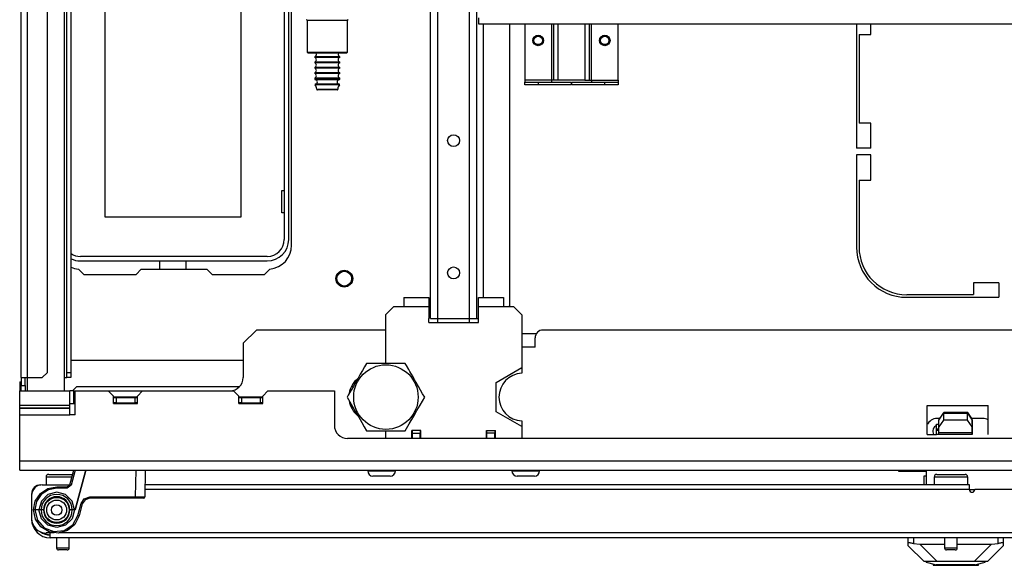
# Model space of a CAD drawing. Extents: x -236 to 38, y -54 to 167.
# Drawn here: x -151 to -136, y -54 to -46 of the extents above; entities that cross this region are included whole.
import ezdxf

# ---------------------------------------------------------------- set-up
doc = ezdxf.new("R2010")
doc.units = 0
doc.header["$MEASUREMENT"] = 0
doc.layers.add('TFR-TRI', color=7, linetype='CONTINUOUS')

msp = doc.modelspace()

# ---------------------------------------------------------------- linework, layer by layer
at = {"layer": 'TFR-TRI', "color": 18, "linetype": 'CONTINUOUS'}
for p, q in [((-150.49, -51.681), (-150.49, -13.335)), ((-150.396, -51.681), (-150.396, -13.335)), ((-149.841, -51.681), (-149.841, -13.335)), ((-150.096, -51.603), (-150.096, -13.414)), ((-149.809, -51.603), (-149.809, -13.414)), ((-149.746, -13.414), (-149.746, -51.603)), ((-144.395, -50.804), (-144.395, -14.213)), ((-144.285, -50.804), (-144.285, -14.213)), ((-143.812, -50.804), (-143.812, -14.213)), ((-143.702, -50.804), (-143.702, -14.213)), ((-146.57, -45.343), (-146.57, -49.626)), ((-146.504, -49.626), (-146.504, -45.343)), ((-146.461, -49.713), (-146.461, -45.422)), ((-149.239, -49.295), (-149.239, -45.635)), ((-147.219, -45.635), (-147.219, -49.295)), ((-146.23, -46.367), (-146.23, -46.842)), ((-146.19, -46.367), (-146.23, -46.367)), ((-146.08, -46.367), (-146.19, -46.367)), ((-145.93, -46.367), (-146.08, -46.367)), ((-145.78, -46.367), (-145.93, -46.367)), ((-145.671, -46.367), (-145.78, -46.367)), ((-145.63, -46.367), (-145.671, -46.367)), ((-145.63, -46.842), (-145.63, -46.367)), ((-143.673, -46.398), (-143.673, -46.331)), ((-143.673, -46.426), (-143.673, -46.398)), ((-125.93, -46.426), (-143.673, -46.426)), ((-143.604, -50.489), (-143.604, -46.426)), ((-143.21, -50.607), (-143.21, -46.425)), ((-142.987, -46.425), (-142.987, -47.256)), ((-142.593, -46.425), (-142.593, -47.256)), ((-142.562, -46.425), (-142.562, -47.256)), ((-142.491, -47.256), (-142.491, -46.425)), ((-142.097, -46.425), (-142.097, -47.256)), ((-142.026, -47.256), (-142.026, -46.425)), ((-141.995, -47.256), (-141.995, -46.425)), ((-141.601, -47.256), (-141.601, -46.425)), ((-138.051, -46.426), (-138.051, -48.27)), ((-137.835, -46.577), (-137.835, -46.426)), ((-138.012, -46.577), (-137.835, -46.577)), ((-138.012, -46.577), (-138.012, -47.896)), ((-146.23, -46.842), (-146.215, -46.857)), ((-146.23, -46.842), (-146.19, -46.842)), ((-146.177, -46.857), (-146.215, -46.857)), ((-146.19, -46.842), (-146.08, -46.842)), ((-146.073, -46.857), (-146.177, -46.857)), ((-146.117, -46.908), (-146.117, -46.918)), ((-146.063, -46.908), (-146.117, -46.908)), ((-146.08, -46.842), (-145.93, -46.842)), ((-145.93, -46.857), (-146.073, -46.857)), ((-145.93, -46.908), (-146.063, -46.908)), ((-145.93, -46.842), (-145.78, -46.842)), ((-145.788, -46.857), (-145.93, -46.857)), ((-145.798, -46.908), (-145.93, -46.908)), ((-145.743, -46.908), (-145.798, -46.908)), ((-145.684, -46.857), (-145.788, -46.857)), ((-145.78, -46.842), (-145.671, -46.842)), ((-145.743, -46.918), (-145.743, -46.908)), ((-145.645, -46.857), (-145.684, -46.857)), ((-145.671, -46.842), (-145.63, -46.842)), ((-145.645, -46.857), (-145.63, -46.842)), ((-146.063, -46.918), (-146.117, -46.918)), ((-146.117, -46.988), (-146.117, -46.998)), ((-146.063, -46.988), (-146.117, -46.988)), ((-146.063, -46.998), (-146.117, -46.998)), ((-145.93, -46.918), (-146.063, -46.918)), ((-145.93, -46.988), (-146.063, -46.988)), ((-145.93, -46.998), (-146.063, -46.998)), ((-145.798, -46.918), (-145.93, -46.918)), ((-145.798, -46.988), (-145.93, -46.988)), ((-145.798, -46.998), (-145.93, -46.998)), ((-145.743, -46.918), (-145.798, -46.918)), ((-145.743, -46.988), (-145.798, -46.988)), ((-145.743, -46.998), (-145.798, -46.998)), ((-145.743, -46.998), (-145.743, -46.988)), ((-146.117, -47.068), (-146.117, -47.078)), ((-146.063, -47.068), (-146.117, -47.068)), ((-146.063, -47.078), (-146.117, -47.078)), ((-146.117, -47.148), (-146.117, -47.158)), ((-146.063, -47.148), (-146.117, -47.148)), ((-146.063, -47.158), (-146.117, -47.158)), ((-145.93, -47.068), (-146.063, -47.068)), ((-145.93, -47.078), (-146.063, -47.078)), ((-145.93, -47.148), (-146.063, -47.148)), ((-145.93, -47.158), (-146.063, -47.158)), ((-145.798, -47.068), (-145.93, -47.068)), ((-145.798, -47.078), (-145.93, -47.078)), ((-145.798, -47.148), (-145.93, -47.148)), ((-145.798, -47.158), (-145.93, -47.158)), ((-145.743, -47.068), (-145.798, -47.068)), ((-145.743, -47.078), (-145.798, -47.078)), ((-145.743, -47.148), (-145.798, -47.148)), ((-145.743, -47.158), (-145.798, -47.158)), ((-145.743, -47.078), (-145.743, -47.068)), ((-145.743, -47.158), (-145.743, -47.148)), ((-146.117, -47.228), (-146.117, -47.24)), ((-146.063, -47.228), (-146.117, -47.228)), ((-146.117, -47.24), (-146.082, -47.24)), ((-146.058, -47.325), (-146.111, -47.325)), ((-146.056, -47.25), (-146.108, -47.25)), ((-146.056, -47.315), (-146.108, -47.315)), ((-146.082, -47.24), (-145.988, -47.24)), ((-145.93, -47.228), (-146.063, -47.228)), ((-145.93, -47.325), (-146.058, -47.325)), ((-145.93, -47.25), (-146.056, -47.25)), ((-145.93, -47.315), (-146.056, -47.315)), ((-145.988, -47.24), (-145.873, -47.24)), ((-145.798, -47.228), (-145.93, -47.228)), ((-145.805, -47.25), (-145.93, -47.25)), ((-145.805, -47.315), (-145.93, -47.315)), ((-145.803, -47.325), (-145.93, -47.325)), ((-145.873, -47.24), (-145.779, -47.24)), ((-145.753, -47.25), (-145.805, -47.25)), ((-145.753, -47.315), (-145.805, -47.315)), ((-145.75, -47.325), (-145.803, -47.325)), ((-145.743, -47.228), (-145.798, -47.228)), ((-145.779, -47.24), (-145.743, -47.24)), ((-145.743, -47.24), (-145.743, -47.228)), ((-142.593, -47.256), (-142.987, -47.256)), ((-142.987, -47.256), (-142.987, -47.279)), ((-142.987, -47.279), (-142.987, -47.288)), ((-142.987, -47.327), (-142.987, -47.288)), ((-142.987, -47.288), (-142.79, -47.288)), ((-142.79, -47.327), (-142.987, -47.327)), ((-142.79, -47.288), (-142.298, -47.288)), ((-142.79, -47.288), (-142.79, -47.327)), ((-142.298, -47.327), (-142.79, -47.327)), ((-142.571, -47.256), (-142.593, -47.256)), ((-142.593, -47.256), (-142.593, -47.279)), ((-142.593, -47.279), (-142.593, -47.288)), ((-142.562, -47.256), (-142.571, -47.256)), ((-142.541, -47.256), (-142.562, -47.256)), ((-142.491, -47.256), (-142.541, -47.256)), ((-142.097, -47.256), (-142.491, -47.256)), ((-142.298, -47.288), (-142.298, -47.327)), ((-142.29, -47.288), (-141.798, -47.288)), ((-142.29, -47.327), (-142.29, -47.288)), ((-141.798, -47.327), (-142.29, -47.327)), ((-142.097, -47.256), (-142.047, -47.256)), ((-142.047, -47.256), (-142.026, -47.256)), ((-142.026, -47.256), (-142.017, -47.256)), ((-142.017, -47.256), (-141.995, -47.256)), ((-141.995, -47.256), (-141.601, -47.256)), ((-141.995, -47.256), (-141.995, -47.279)), ((-141.995, -47.279), (-141.995, -47.288)), ((-141.798, -47.288), (-141.601, -47.288)), ((-141.798, -47.327), (-141.798, -47.288)), ((-141.601, -47.327), (-141.798, -47.327)), ((-141.601, -47.256), (-141.601, -47.279)), ((-141.601, -47.279), (-141.601, -47.288)), ((-141.601, -47.288), (-141.601, -47.327)), ((-146.087, -47.391), (-146.041, -47.391)), ((-146.034, -47.401), (-146.077, -47.401)), ((-146.041, -47.391), (-145.93, -47.391)), ((-145.93, -47.401), (-146.034, -47.401)), ((-145.93, -47.391), (-145.82, -47.391)), ((-145.827, -47.401), (-145.93, -47.401)), ((-145.784, -47.401), (-145.827, -47.401)), ((-145.82, -47.391), (-145.774, -47.391)), ((-137.835, -47.896), (-138.012, -47.896)), ((-137.835, -48.27), (-137.835, -47.896)), ((-137.835, -48.27), (-138.051, -48.27)), ((-137.835, -48.368), (-138.051, -48.368)), ((-138.051, -48.368), (-138.051, -49.739)), ((-137.835, -48.742), (-137.835, -48.368)), ((-138.012, -48.742), (-137.835, -48.742)), ((-138.012, -48.742), (-138.012, -49.739)), ((-146.609, -48.9), (-146.57, -48.9)), ((-146.609, -49.23), (-146.609, -48.9)), ((-146.57, -49.23), (-146.609, -49.23)), ((-147.219, -49.295), (-149.239, -49.295)), ((-146.823, -49.879), (-149.606, -49.879)), ((-149.606, -49.945), (-146.823, -49.945)), ((-148.423, -50.067), (-148.423, -49.945)), ((-148.035, -49.945), (-148.035, -50.067)), ((-149.635, -50.066), (-149.556, -50.146)), ((-148.699, -50.067), (-148.778, -50.146)), ((-148.699, -50.067), (-147.722, -50.067)), ((-147.643, -50.146), (-147.722, -50.067)), ((-146.866, -50.146), (-146.786, -50.066)), ((-149.556, -50.146), (-148.778, -50.146)), ((-147.643, -50.146), (-146.866, -50.146)), ((-135.933, -50.27), (-136.307, -50.27)), ((-136.307, -50.27), (-136.307, -50.447)), ((-135.933, -50.27), (-135.933, -50.487)), ((-144.789, -50.489), (-144.419, -50.489)), ((-144.789, -50.489), (-144.789, -50.529)), ((-144.789, -50.529), (-144.789, -50.627)), ((-144.419, -50.489), (-144.419, -50.491)), ((-144.419, -50.491), (-144.419, -50.497)), ((-144.419, -50.497), (-144.419, -50.506)), ((-144.419, -50.506), (-144.419, -50.519)), ((-144.419, -50.519), (-144.419, -50.535)), ((-144.419, -50.535), (-144.419, -50.554)), ((-144.419, -50.554), (-144.419, -50.574)), ((-144.419, -50.574), (-144.419, -50.596)), ((-143.678, -50.489), (-143.308, -50.489)), ((-143.678, -50.49), (-143.678, -50.489)), ((-143.678, -50.492), (-143.678, -50.49)), ((-143.678, -50.499), (-143.678, -50.492)), ((-143.678, -50.51), (-143.678, -50.499)), ((-143.678, -50.524), (-143.678, -50.51)), ((-143.678, -50.541), (-143.678, -50.524)), ((-143.678, -50.56), (-143.678, -50.541)), ((-143.678, -50.581), (-143.678, -50.56)), ((-143.308, -50.489), (-143.308, -50.529)), ((-143.308, -50.529), (-143.308, -50.627)), ((-137.303, -50.447), (-136.307, -50.447)), ((-137.303, -50.487), (-135.933, -50.487)), ((-144.944, -50.627), (-145.062, -50.745)), ((-144.789, -50.627), (-144.944, -50.627)), ((-144.419, -50.627), (-144.789, -50.627)), ((-144.419, -50.596), (-144.419, -50.611)), ((-144.419, -50.611), (-144.419, -50.627)), ((-144.419, -50.627), (-144.419, -50.804)), ((-143.678, -50.604), (-143.678, -50.581)), ((-143.678, -50.627), (-143.678, -50.604)), ((-143.308, -50.627), (-143.678, -50.627)), ((-143.678, -50.804), (-143.678, -50.627)), ((-143.153, -50.627), (-143.308, -50.627)), ((-143.23, -50.627), (-143.21, -50.607)), ((-143.035, -50.745), (-143.153, -50.627)), ((-145.062, -50.745), (-145.062, -51.471)), ((-144.419, -50.863), (-144.419, -50.804)), ((-144.419, -50.863), (-143.678, -50.863)), ((-144.395, -50.804), (-144.363, -50.804)), ((-144.363, -50.804), (-144.285, -50.804)), ((-144.285, -50.804), (-143.812, -50.804)), ((-144.285, -50.863), (-144.285, -50.804)), ((-143.812, -50.804), (-143.734, -50.804)), ((-143.812, -50.863), (-143.812, -50.804)), ((-143.734, -50.804), (-143.702, -50.804)), ((-143.702, -50.804), (-143.696, -50.804)), ((-143.696, -50.804), (-143.678, -50.804)), ((-143.678, -50.863), (-143.678, -50.804)), ((-143.035, -50.745), (-143.035, -51.532)), ((-146.986, -50.973), (-147.183, -51.17)), ((-145.062, -50.973), (-146.986, -50.973)), ((-126.885, -50.973), (-142.718, -50.973)), ((-142.82, -51.032), (-143.035, -51.032)), ((-142.836, -51.229), (-142.836, -51.091)), ((-147.183, -51.17), (-147.183, -51.681)), ((-142.836, -51.229), (-143.035, -51.229)), ((-147.183, -51.426), (-149.746, -51.426)), ((-150.175, -51.681), (-150.096, -51.603)), ((-149.809, -51.681), (-149.809, -51.603)), ((-149.809, -51.603), (-149.746, -51.603)), ((-149.746, -51.603), (-149.746, -51.681)), ((-145.406, -51.575), (-145.439, -51.631)), ((-145.376, -51.522), (-145.406, -51.575)), ((-145.346, -51.471), (-145.376, -51.522)), ((-145.315, -51.471), (-145.346, -51.471)), ((-145.284, -51.471), (-145.315, -51.471)), ((-145.232, -51.471), (-145.284, -51.471)), ((-145.179, -51.471), (-145.232, -51.471)), ((-145.126, -51.471), (-145.179, -51.471)), ((-145.073, -51.471), (-145.126, -51.471)), ((-145.021, -51.471), (-145.073, -51.471)), ((-144.969, -51.471), (-145.021, -51.471)), ((-144.92, -51.471), (-144.969, -51.471)), ((-144.872, -51.471), (-144.92, -51.471)), ((-144.819, -51.471), (-144.872, -51.471)), ((-144.769, -51.471), (-144.819, -51.471)), ((-144.752, -51.5), (-144.769, -51.471)), ((-144.717, -51.561), (-144.752, -51.5)), ((-144.699, -51.591), (-144.717, -51.561)), ((-144.676, -51.632), (-144.699, -51.591)), ((-143.415, -51.752), (-143.035, -51.532)), ((-143.035, -51.532), (-143.035, -51.617)), ((-150.51, -51.744), (-150.51, -51.878)), ((-150.51, -51.744), (-150.505, -51.744)), ((-150.505, -51.744), (-150.49, -51.744)), ((-150.49, -51.681), (-150.49, -51.8)), ((-150.49, -51.681), (-150.463, -51.681)), ((-150.463, -51.681), (-150.396, -51.681)), ((-150.427, -51.8), (-150.427, -51.681)), ((-150.396, -51.878), (-150.396, -51.681)), ((-150.396, -51.681), (-150.175, -51.681)), ((-149.841, -51.878), (-149.841, -51.681)), ((-149.841, -51.681), (-149.818, -51.681)), ((-149.818, -51.681), (-149.809, -51.681)), ((-149.746, -51.681), (-149.809, -51.681)), ((-145.495, -51.73), (-145.519, -51.77)), ((-145.472, -51.69), (-145.495, -51.73)), ((-145.439, -51.631), (-145.472, -51.69)), ((-144.653, -51.672), (-144.676, -51.632)), ((-144.629, -51.713), (-144.653, -51.672)), ((-144.606, -51.753), (-144.629, -51.713)), ((-150.51, -52.091), (-150.51, -51.878)), ((-150.51, -51.878), (-149.762, -51.878)), ((-150.49, -51.8), (-150.427, -51.8)), ((-150.49, -51.878), (-150.49, -51.8)), ((-150.427, -51.8), (-150.427, -51.878)), ((-149.745, -51.878), (-149.762, -51.878)), ((-149.762, -52.091), (-149.762, -51.878)), ((-149.703, -51.878), (-149.745, -51.878)), ((-149.663, -51.819), (-149.722, -51.878)), ((-149.703, -51.878), (-149.683, -51.878)), ((-149.703, -52.069), (-149.703, -51.878)), ((-149.683, -51.878), (-149.191, -51.878)), ((-149.683, -52.233), (-149.683, -51.878)), ((-147.239, -51.819), (-149.663, -51.819)), ((-149.112, -51.957), (-149.191, -51.878)), ((-149.191, -51.878), (-148.679, -51.878)), ((-148.679, -51.878), (-148.758, -51.957)), ((-148.679, -51.878), (-147.325, -51.878)), ((-147.246, -51.957), (-147.325, -51.878)), ((-146.813, -51.878), (-146.892, -51.957)), ((-146.813, -51.878), (-145.825, -51.878)), ((-145.825, -51.878), (-145.825, -52.39)), ((-145.583, -51.882), (-145.618, -51.942)), ((-145.565, -51.851), (-145.583, -51.882)), ((-145.547, -51.819), (-145.574, -51.819)), ((-145.542, -51.811), (-145.565, -51.851)), ((-145.519, -51.77), (-145.542, -51.811)), ((-144.573, -51.811), (-144.606, -51.753)), ((-144.54, -51.867), (-144.573, -51.811)), ((-144.51, -51.92), (-144.54, -51.867)), ((-143.415, -52.19), (-143.415, -51.752)), ((-149.112, -52.065), (-149.112, -51.957)), ((-149.112, -51.967), (-148.758, -51.967)), ((-149.112, -51.977), (-149.073, -51.977)), ((-149.073, -51.977), (-148.797, -51.977)), ((-149.073, -51.977), (-149.073, -52.055)), ((-148.797, -51.977), (-148.758, -51.977)), ((-148.797, -51.977), (-148.797, -52.055)), ((-148.758, -52.065), (-148.758, -51.957)), ((-147.246, -52.065), (-147.246, -51.957)), ((-147.246, -51.967), (-146.892, -51.967)), ((-147.246, -51.977), (-147.207, -51.977)), ((-147.207, -51.977), (-146.931, -51.977)), ((-147.207, -51.977), (-147.207, -52.055)), ((-146.931, -51.977), (-146.892, -51.977)), ((-146.931, -51.977), (-146.931, -52.055)), ((-146.892, -52.065), (-146.892, -51.957)), ((-145.618, -51.942), (-145.635, -51.971)), ((-145.635, -51.971), (-145.575, -52.075)), ((-144.549, -52.091), (-144.514, -52.03)), ((-144.514, -52.03), (-144.48, -51.971)), ((-144.48, -51.971), (-144.51, -51.92)), ((-150.51, -52.113), (-150.51, -52.091)), ((-150.51, -52.091), (-149.762, -52.091)), ((-150.51, -52.132), (-150.51, -52.113)), ((-150.51, -52.135), (-150.51, -52.132)), ((-150.51, -52.132), (-149.762, -52.132)), ((-150.51, -52.18), (-150.51, -52.135)), ((-150.51, -52.135), (-149.762, -52.135)), ((-150.51, -52.233), (-150.51, -52.18)), ((-149.683, -52.069), (-149.762, -52.069)), ((-149.762, -52.113), (-149.762, -52.091)), ((-149.762, -52.132), (-149.762, -52.113)), ((-149.762, -52.135), (-149.762, -52.132)), ((-149.762, -52.18), (-149.762, -52.135)), ((-149.762, -52.233), (-149.762, -52.18)), ((-149.073, -52.055), (-149.112, -52.055)), ((-149.112, -52.065), (-148.758, -52.065)), ((-149.073, -52.055), (-148.797, -52.055)), ((-148.906, -52.055), (-148.906, -52.065)), ((-148.758, -52.055), (-148.797, -52.055)), ((-147.207, -52.055), (-147.246, -52.055)), ((-147.246, -52.065), (-146.892, -52.065)), ((-147.207, -52.055), (-146.931, -52.055)), ((-146.892, -52.055), (-146.931, -52.055)), ((-145.575, -52.075), (-145.509, -52.19)), ((-145.509, -52.19), (-145.462, -52.27)), ((-144.643, -52.253), (-144.596, -52.172)), ((-144.596, -52.172), (-144.549, -52.091)), ((-143.035, -52.41), (-143.415, -52.19)), ((-136.996, -52.528), (-136.996, -52.095)), ((-136.996, -52.095), (-136.091, -52.095)), ((-136.091, -52.528), (-136.091, -52.095)), ((-150.51, -52.922), (-150.51, -52.233)), ((-150.51, -52.233), (-149.762, -52.233)), ((-149.683, -52.233), (-149.762, -52.233)), ((-145.462, -52.27), (-145.415, -52.351)), ((-144.709, -52.367), (-144.643, -52.253)), ((-143.035, -52.325), (-143.035, -52.41)), ((-136.809, -52.288), (-136.852, -52.288)), ((-136.826, -52.312), (-136.755, -52.212)), ((-136.826, -52.414), (-136.826, -52.312)), ((-136.755, -52.313), (-136.826, -52.414)), ((-136.751, -52.2), (-136.814, -52.288)), ((-136.755, -52.212), (-136.398, -52.212)), ((-136.755, -52.212), (-136.755, -52.313)), ((-136.398, -52.313), (-136.755, -52.313)), ((-136.395, -52.2), (-136.751, -52.2)), ((-136.398, -52.212), (-136.326, -52.312)), ((-136.398, -52.313), (-136.398, -52.212)), ((-136.326, -52.414), (-136.398, -52.313)), ((-136.332, -52.288), (-136.395, -52.2)), ((-136.173, -52.288), (-136.344, -52.288)), ((-136.326, -52.372), (-136.326, -52.312)), ((-136.326, -52.312), (-136.326, -52.414)), ((-145.415, -52.351), (-145.38, -52.412)), ((-145.38, -52.412), (-145.346, -52.471)), ((-145.346, -52.471), (-145.315, -52.471)), ((-145.315, -52.471), (-145.284, -52.471)), ((-145.284, -52.471), (-145.234, -52.471)), ((-145.234, -52.471), (-145.183, -52.471)), ((-145.183, -52.471), (-145.129, -52.471)), ((-145.129, -52.471), (-145.073, -52.471)), ((-145.073, -52.471), (-145.023, -52.471)), ((-145.062, -52.471), (-145.062, -52.587)), ((-145.023, -52.471), (-144.973, -52.471)), ((-144.973, -52.471), (-144.922, -52.471)), ((-144.922, -52.471), (-144.872, -52.471)), ((-144.872, -52.471), (-144.82, -52.471)), ((-144.82, -52.471), (-144.769, -52.471)), ((-144.769, -52.471), (-144.709, -52.367)), ((-144.671, -52.587), (-144.671, -52.469)), ((-144.537, -52.469), (-144.671, -52.469)), ((-144.663, -52.508), (-144.663, -52.469)), ((-144.545, -52.469), (-144.545, -52.508)), ((-144.537, -52.587), (-144.537, -52.469)), ((-143.56, -52.587), (-143.56, -52.469)), ((-143.56, -52.469), (-143.427, -52.469)), ((-143.552, -52.508), (-143.552, -52.469)), ((-143.434, -52.469), (-143.434, -52.508)), ((-143.427, -52.587), (-143.427, -52.469)), ((-143.035, -52.41), (-143.035, -52.587)), ((-136.858, -52.449), (-136.858, -52.372)), ((-136.858, -52.372), (-136.826, -52.372)), ((-136.858, -52.47), (-136.858, -52.449)), ((-136.826, -52.449), (-136.858, -52.449)), ((-136.858, -52.49), (-136.858, -52.47)), ((-136.826, -52.47), (-136.858, -52.47)), ((-136.826, -52.505), (-136.826, -52.414)), ((-136.326, -52.411), (-136.326, -52.529)), ((-136.326, -52.505), (-136.326, -52.414)), ((-123.974, -52.587), (-145.628, -52.587)), ((-144.663, -52.587), (-144.663, -52.508)), ((-144.663, -52.508), (-144.545, -52.508)), ((-144.545, -52.587), (-144.545, -52.508)), ((-143.552, -52.587), (-143.552, -52.508)), ((-143.434, -52.508), (-143.552, -52.508)), ((-143.434, -52.587), (-143.434, -52.508)), ((-136.996, -52.528), (-136.858, -52.528)), ((-136.858, -52.528), (-136.858, -52.49)), ((-136.826, -52.528), (-136.858, -52.528)), ((-136.826, -52.523), (-136.826, -52.505)), ((-136.326, -52.505), (-136.826, -52.505)), ((-136.826, -52.529), (-136.826, -52.523)), ((-136.326, -52.529), (-136.826, -52.529)), ((-136.326, -52.523), (-136.326, -52.505)), ((-136.326, -52.529), (-136.326, -52.523)), ((-119.093, -52.922), (-150.51, -52.922)), ((-150.51, -53.019), (-150.51, -52.922)), ((-150.51, -53.059), (-150.51, -53.019)), ((-150.51, -53.059), (-119.093, -53.059)), ((-149.764, -53.276), (-149.706, -53.059)), ((-149.685, -53.059), (-149.745, -53.281)), ((-149.525, -53.059), (-149.684, -53.65)), ((-149.684, -53.65), (-149.525, -53.059)), ((-148.784, -53.453), (-148.778, -53.059)), ((-148.64, -53.059), (-148.647, -53.453)), ((-145.329, -53.059), (-145.329, -53.069)), ((-145.329, -53.069), (-145.29, -53.069)), ((-145.29, -53.069), (-145.186, -53.069)), ((-145.186, -53.069), (-145.059, -53.069)), ((-145.059, -53.069), (-144.955, -53.069)), ((-144.955, -53.069), (-144.916, -53.069)), ((-144.916, -53.069), (-144.916, -53.059)), ((-143.181, -53.059), (-143.181, -53.069)), ((-143.181, -53.069), (-143.142, -53.069)), ((-143.142, -53.069), (-143.039, -53.069)), ((-143.039, -53.069), (-142.911, -53.069)), ((-142.911, -53.069), (-142.808, -53.069)), ((-142.808, -53.069), (-142.768, -53.069)), ((-142.768, -53.069), (-142.768, -53.059)), ((-137.423, -53.059), (-137.423, -53.075)), ((-137.01, -53.276), (-137.01, -53.059)), ((-150.117, -53.16), (-150.117, -53.276)), ((-150.084, -53.16), (-150.117, -53.16)), ((-149.992, -53.16), (-150.084, -53.16)), ((-150.077, -53.12), (-150.042, -53.12)), ((-150.042, -53.12), (-149.95, -53.12)), ((-149.867, -53.16), (-149.992, -53.16)), ((-149.95, -53.12), (-149.83, -53.12)), ((-149.797, -53.16), (-149.867, -53.16)), ((-149.83, -53.12), (-149.722, -53.12)), ((-149.733, -53.16), (-149.797, -53.16)), ((-145.213, -53.148), (-145.25, -53.148)), ((-145.122, -53.148), (-145.213, -53.148)), ((-145.032, -53.148), (-145.122, -53.148)), ((-144.994, -53.148), (-145.032, -53.148)), ((-143.065, -53.148), (-143.103, -53.148)), ((-142.975, -53.148), (-143.065, -53.148)), ((-142.884, -53.148), (-142.975, -53.148)), ((-142.847, -53.148), (-142.884, -53.148)), ((-137.423, -53.075), (-137.01, -53.075)), ((-137.039, -53.146), (-137.049, -53.146)), ((-137.049, -53.146), (-137.049, -53.276)), ((-137.01, -53.146), (-137.039, -53.146)), ((-136.894, -53.16), (-136.894, -53.276)), ((-136.86, -53.16), (-136.894, -53.16)), ((-136.769, -53.16), (-136.86, -53.16)), ((-136.854, -53.12), (-136.814, -53.12)), ((-136.814, -53.12), (-136.709, -53.12)), ((-136.644, -53.16), (-136.769, -53.16)), ((-136.709, -53.12), (-136.579, -53.12)), ((-136.519, -53.16), (-136.644, -53.16)), ((-136.579, -53.12), (-136.474, -53.12)), ((-136.427, -53.16), (-136.519, -53.16)), ((-136.474, -53.12), (-136.434, -53.12)), ((-136.394, -53.16), (-136.427, -53.16)), ((-136.394, -53.276), (-136.394, -53.16)), ((-150.215, -53.276), (-150.21, -53.276)), ((-150.215, -53.277), (-150.215, -53.276)), ((-150.21, -53.276), (-150.195, -53.276)), ((-150.202, -53.406), (-150.091, -53.332)), ((-150.195, -53.277), (-150.195, -53.276)), ((-150.083, -53.35), (-150.188, -53.42)), ((-150.175, -53.276), (-149.764, -53.276)), ((-150.091, -53.332), (-149.959, -53.305)), ((-149.959, -53.325), (-150.083, -53.35)), ((-149.959, -53.305), (-149.802, -53.305)), ((-149.959, -53.311), (-149.959, -53.305)), ((-149.959, -53.325), (-149.959, -53.311)), ((-149.802, -53.325), (-149.959, -53.325)), ((-149.802, -53.305), (-149.764, -53.276)), ((-149.745, -53.281), (-149.802, -53.325)), ((-149.802, -53.311), (-149.802, -53.305)), ((-149.802, -53.325), (-149.802, -53.311)), ((-149.758, -53.278), (-149.764, -53.276)), ((-149.745, -53.281), (-149.758, -53.278)), ((-136.368, -53.347), (-148.645, -53.347)), ((-136.368, -53.276), (-148.644, -53.276)), ((-136.368, -53.297), (-136.368, -53.276)), ((-136.368, -53.347), (-136.368, -53.297)), ((-136.29, -53.351), (-136.368, -53.351)), ((-135.108, -53.347), (-136.289, -53.347)), ((-150.331, -53.414), (-150.333, -53.414)), ((-150.333, -53.433), (-150.333, -53.776)), ((-150.277, -53.518), (-150.202, -53.406)), ((-150.188, -53.42), (-150.259, -53.526)), ((-150.09, -53.422), (-150.187, -53.518)), ((-149.959, -53.387), (-150.09, -53.422)), ((-149.827, -53.422), (-149.959, -53.387)), ((-149.73, -53.518), (-149.827, -53.422)), ((-149.597, -53.555), (-149.548, -53.482)), ((-149.536, -53.497), (-149.578, -53.56)), ((-149.548, -53.482), (-149.464, -53.453)), ((-149.464, -53.473), (-149.536, -53.497)), ((-149.464, -53.453), (-148.784, -53.453)), ((-149.464, -53.467), (-149.464, -53.453)), ((-149.464, -53.473), (-149.464, -53.467)), ((-148.784, -53.473), (-149.464, -53.473)), ((-148.784, -53.453), (-148.687, -53.453)), ((-148.784, -53.467), (-148.784, -53.453)), ((-148.784, -53.473), (-148.784, -53.467)), ((-148.701, -53.473), (-148.784, -53.473)), ((-148.666, -53.473), (-148.701, -53.473)), ((-148.687, -53.453), (-148.647, -53.453)), ((-150.303, -53.65), (-150.277, -53.518)), ((-150.274, -53.788), (-150.303, -53.65)), ((-150.3, -53.65), (-150.303, -53.65)), ((-150.303, -53.65), (-150.303, -53.65)), ((-150.296, -53.65), (-150.3, -53.65)), ((-150.29, -53.65), (-150.296, -53.65)), ((-150.284, -53.65), (-150.29, -53.65)), ((-150.259, -53.526), (-150.284, -53.65)), ((-150.223, -53.65), (-150.284, -53.65)), ((-150.284, -53.65), (-150.247, -53.8)), ((-150.187, -53.518), (-150.223, -53.65)), ((-150.187, -53.781), (-150.223, -53.65)), ((-150.191, -53.65), (-150.223, -53.65)), ((-150.156, -53.65), (-150.191, -53.65)), ((-149.727, -53.65), (-149.762, -53.65)), ((-149.694, -53.65), (-149.731, -53.781)), ((-149.694, -53.65), (-149.73, -53.518)), ((-149.694, -53.65), (-149.727, -53.65)), ((-149.684, -53.65), (-149.694, -53.65)), ((-149.645, -53.734), (-149.597, -53.555)), ((-149.578, -53.56), (-149.626, -53.739)), ((-149.597, -53.555), (-149.584, -53.559)), ((-149.584, -53.559), (-149.578, -53.56)), ((-150.332, -53.788), (-150.333, -53.788)), ((-150.193, -53.902), (-150.274, -53.788)), ((-150.247, -53.8), (-150.145, -53.916)), ((-150.09, -53.877), (-150.187, -53.781)), ((-149.731, -53.781), (-149.827, -53.877)), ((-149.719, -53.87), (-149.645, -53.734)), ((-149.626, -53.739), (-149.689, -53.865)), ((-149.645, -53.734), (-149.632, -53.738)), ((-149.632, -53.738), (-149.626, -53.739)), ((-150.073, -53.975), (-150.193, -53.902)), ((-150.145, -53.916), (-150.001, -53.972)), ((-149.959, -53.912), (-150.09, -53.877)), ((-149.827, -53.877), (-149.959, -53.912)), ((-149.848, -53.955), (-149.719, -53.87)), ((-149.689, -53.865), (-149.798, -53.955)), ((-150.057, -53.992), (-150.116, -53.992)), ((-149.933, -53.993), (-150.073, -53.975)), ((-150.057, -54.043), (-150.057, -53.992)), ((-149.995, -53.992), (-150.057, -53.992)), ((-150.057, -54.063), (-150.057, -54.043)), ((-134.951, -54.063), (-150.057, -54.063)), ((-150.001, -53.972), (-149.848, -53.955)), ((-149.961, -54.063), (-149.961, -54.215)), ((-149.798, -53.955), (-149.933, -53.993)), ((-134.951, -53.992), (-149.922, -53.992)), ((-149.773, -54.215), (-149.773, -54.063)), ((-137.282, -54.143), (-137.282, -54.063)), ((-137.203, -54.063), (-137.203, -54.15)), ((-136.738, -54.063), (-136.738, -54.215)), ((-136.55, -54.215), (-136.55, -54.063)), ((-135.943, -54.15), (-135.943, -54.063)), ((-135.864, -54.063), (-135.864, -54.143)), ((-149.961, -54.215), (-149.914, -54.215)), ((-149.914, -54.215), (-149.82, -54.215)), ((-149.82, -54.215), (-149.773, -54.215)), ((-137.279, -54.14), (-137.282, -54.143)), ((-137.282, -54.181), (-137.282, -54.143)), ((-137.045, -54.418), (-137.282, -54.181)), ((-137.276, -54.139), (-137.279, -54.14)), ((-137.27, -54.139), (-137.276, -54.139)), ((-137.262, -54.14), (-137.27, -54.139)), ((-137.252, -54.141), (-137.262, -54.14)), ((-137.241, -54.142), (-137.252, -54.141)), ((-137.229, -54.144), (-137.241, -54.142)), ((-137.216, -54.147), (-137.229, -54.144)), ((-137.203, -54.15), (-137.216, -54.147)), ((-137.203, -54.15), (-137.107, -54.16)), ((-137.107, -54.16), (-136.738, -54.16)), ((-137.107, -54.16), (-136.85, -54.418)), ((-136.738, -54.215), (-136.691, -54.215)), ((-136.691, -54.215), (-136.597, -54.215)), ((-136.597, -54.215), (-136.55, -54.215)), ((-136.55, -54.16), (-136.039, -54.16)), ((-136.296, -54.418), (-136.039, -54.16)), ((-135.864, -54.181), (-136.1, -54.418)), ((-136.039, -54.16), (-135.943, -54.15)), ((-135.931, -54.147), (-135.943, -54.15)), ((-135.92, -54.145), (-135.931, -54.147)), ((-135.908, -54.143), (-135.92, -54.145)), ((-135.897, -54.141), (-135.908, -54.143)), ((-135.887, -54.14), (-135.897, -54.141)), ((-135.879, -54.139), (-135.887, -54.14)), ((-135.873, -54.139), (-135.879, -54.139)), ((-135.868, -54.14), (-135.873, -54.139)), ((-135.865, -54.141), (-135.868, -54.14)), ((-135.864, -54.143), (-135.865, -54.141)), ((-135.864, -54.143), (-135.864, -54.181)), ((-149.912, -54.245), (-149.931, -54.245)), ((-149.867, -54.245), (-149.912, -54.245)), ((-149.822, -54.245), (-149.867, -54.245)), ((-149.803, -54.245), (-149.822, -54.245)), ((-136.689, -54.245), (-136.708, -54.245)), ((-136.644, -54.245), (-136.689, -54.245)), ((-136.598, -54.245), (-136.644, -54.245)), ((-136.58, -54.245), (-136.598, -54.245)), ((-137.011, -54.418), (-137.045, -54.418)), ((-137.011, -54.426), (-137.011, -54.418)), ((-136.977, -54.418), (-137.011, -54.418)), ((-137.011, -54.426), (-136.972, -54.436)), ((-136.882, -54.418), (-136.977, -54.418)), ((-136.972, -54.436), (-136.864, -54.465)), ((-136.909, -54.453), (-136.909, -54.473)), ((-136.909, -54.473), (-136.876, -54.473)), ((-136.74, -54.418), (-136.882, -54.418)), ((-136.876, -54.473), (-136.783, -54.473)), ((-136.678, -54.465), (-136.864, -54.465)), ((-136.783, -54.473), (-136.648, -54.473)), ((-136.573, -54.418), (-136.74, -54.418)), ((-136.468, -54.465), (-136.678, -54.465)), ((-136.648, -54.473), (-136.498, -54.473)), ((-136.405, -54.418), (-136.573, -54.418)), ((-136.498, -54.473), (-136.363, -54.473)), ((-136.282, -54.465), (-136.468, -54.465)), ((-136.263, -54.418), (-136.405, -54.418)), ((-136.363, -54.473), (-136.27, -54.473)), ((-136.282, -54.465), (-136.173, -54.436)), ((-136.27, -54.473), (-136.236, -54.473)), ((-136.168, -54.418), (-136.263, -54.418)), ((-136.236, -54.473), (-136.236, -54.453)), ((-136.173, -54.436), (-136.135, -54.426)), ((-136.135, -54.418), (-136.168, -54.418)), ((-136.135, -54.426), (-136.135, -54.418)), ((-136.1, -54.418), (-136.135, -54.418))]:
    msp.add_line(p, q, dxfattribs=at)
for centre, radius in [((-142.79, -46.666), 0.0787), ((-142.79, -46.666), 0.068), ((-142.79, -46.666), 0.0625), ((-141.798, -46.666), 0.0787), ((-141.798, -46.666), 0.068), ((-141.798, -46.666), 0.0625), ((-144.049, -48.156), 0.0886), ((-145.677, -50.209), 0.125), ((-145.677, -50.209), 0.11), ((-144.049, -50.124), 0.0886), ((-145.057, -51.971), 0.48), ((-149.959, -53.65), 0.187), ((-149.959, -53.65), 0.148), ((-149.959, -53.65), 0.0787)]:
    msp.add_circle(centre, radius, dxfattribs=at)
for centre, radius, start, end in [((-146.24, -46.367), 0.01, 0, 90), ((-145.62, -46.367), 0.01, 90, 180), ((-146.13, -46.873), 0.0371, 289.1912, 24.6636), ((-145.731, -46.873), 0.0371, 155.3364, 250.8088), ((-146.13, -46.953), 0.0371, 289.1912, 70.8088), ((-146.13, -47.033), 0.0371, 289.1912, 70.8088), ((-145.731, -46.953), 0.0371, 109.1912, 250.8088), ((-145.731, -47.033), 0.0371, 109.1912, 250.8088), ((-146.13, -47.113), 0.0371, 289.1912, 70.8088), ((-146.13, -47.193), 0.0371, 289.1912, 70.8088), ((-145.731, -47.113), 0.0371, 109.1912, 250.8088), ((-145.731, -47.193), 0.0371, 109.1912, 250.8088), ((-146.107, -47.24), 0.01, 180, 266.2818), ((-146.107, -47.321), 0.00589, 106.5671, 220.7686), ((-146.187, -47.39), 0.1, 359.591, 40.7686), ((-146.11, -47.283), 0.0326, 273.2788, 86.2818), ((-145.751, -47.283), 0.0326, 93.7182, 266.7212), ((-145.674, -47.39), 0.1, 139.2314, 180.409), ((-145.753, -47.24), 0.01, 273.7182, 0), ((-145.754, -47.321), 0.00589, 319.2314, 73.4329), ((-146.077, -47.391), 0.01, 179.591, 270), ((-145.784, -47.391), 0.01, 270, 0.409), ((-146.823, -49.626), 0.253, 270, 0), ((-146.823, -49.626), 0.319, 270, 0), ((-149.606, -49.626), 0.253, 236.4581, 270), ((-146.815, -49.713), 0.354, 274.7196, 0), ((-137.303, -49.739), 0.748, 180, 270), ((-137.303, -49.739), 0.709, 180, 270), ((-149.606, -49.626), 0.319, 244.0055, 270), ((-149.606, -49.713), 0.354, 246.7679, 265.2804), ((-142.718, -51.091), 0.118, 90, 180), ((-147.38, -51.681), 0.197, 270, 0), ((-145.254, -51.971), 0.354, 128.7366, 171.2672), ((-143.02, -51.971), 0.354, 92.388, 267.612), ((-145.254, -51.971), 0.354, 188.4488, 231.5222), ((-136.852, -52.445), 0.157, 90, 155.8519), ((-136.173, -52.445), 0.157, 58.5658, 90), ((-145.628, -52.39), 0.197, 180, 270), ((-136.817, -52.481), 0.0984, 114.8372, 208.6847), ((-145.25, -53.069), 0.0787, 180, 270), ((-144.994, -53.069), 0.0787, 270, 0), ((-143.103, -53.069), 0.0787, 180, 270), ((-142.847, -53.069), 0.0787, 270, 0), ((-150.077, -53.16), 0.04, 90, 180), ((-136.854, -53.16), 0.04, 90, 180), ((-136.434, -53.16), 0.04, 0, 90), ((-150.175, -53.433), 0.157, 90, 180), ((-150.195, -53.414), 0.138, 90, 180), ((-136.329, -53.347), 0.0394, 180, 0), ((-149.959, -53.65), 0.232, 0, 180), ((-149.959, -53.65), 0.197, 0, 180), ((-148.666, -53.453), 0.0197, 270, 359), ((-149.959, -53.65), 0.232, 180, 0), ((-149.959, -53.65), 0.197, 180, 0), ((-150.116, -53.776), 0.217, 180, 270), ((-150.057, -53.788), 0.276, 180, 270), ((-150.057, -53.788), 0.236, 232.5403, 270), ((-150.018, -53.748), 0.276, 241.1086, 261.7861), ((-149.931, -54.215), 0.03, 180, 270), ((-149.803, -54.215), 0.03, 270, 0), ((-136.708, -54.215), 0.03, 180, 270), ((-136.58, -54.215), 0.03, 270, 0)]:
    msp.add_arc(centre, radius, start, end, dxfattribs=at)

doc.saveas('drawing.dxf')
